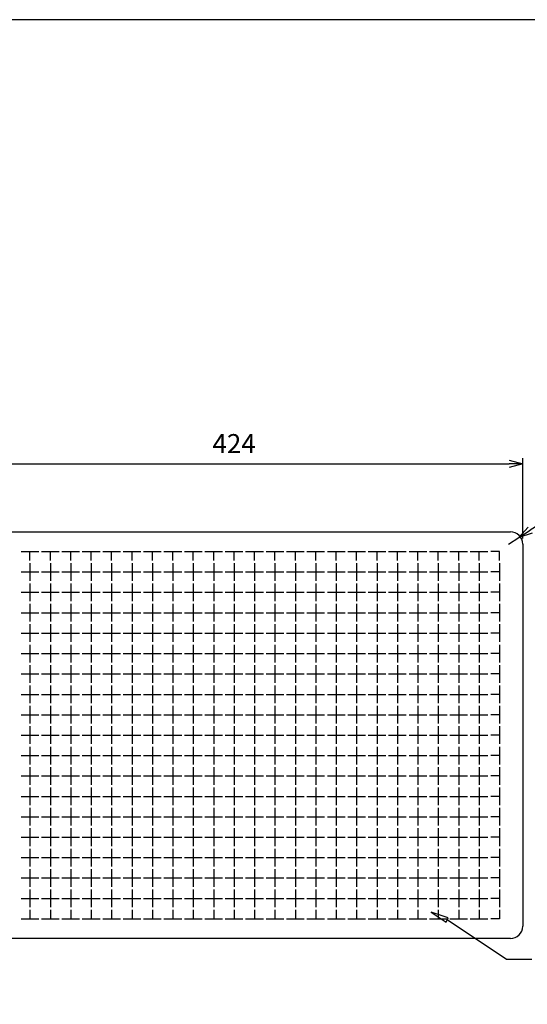
# Model space of a CAD drawing. Units: millimetres. Extents: x 30 to 1642, y 36 to 1156.
# Drawn here: x 692 to 1065, y 432 to 1156 of the extents above; entities that cross this region are included whole.
import ezdxf

# ---------------------------------------------------------------- set-up
doc = ezdxf.new("R2010")
doc.units = ezdxf.units.MM
doc.header["$LTSCALE"] = 3.5
doc.layers.add('AM_5', color=3, linetype='Continuous', lineweight=25)
doc.styles.get("Standard").update_dxf_attribs({"font": 'ISOCP.SHX', "bigfont": 'EXTFONT.SHX'})
doc.dimstyles.new('AM_JIS$0', dxfattribs={"dimtxt": 3.5, "dimasz": 2.5, "dimexe": 1, "dimexo": 1, "dimgap": 1.5, "dimtad": 3, "dimdsep": 46, "dimtxsty": 'Standard', "dimblk": 'OPEN30', "dimcen": 0, "dimclrd": 256, "dimclre": 256, "dimclrt": 2, "dimadec": 0, "dimazin": 2, "dimtp": 0.1, "dimtm": 0.1, "dimtfac": 0.71, "dimtmove": 0, "dimatfit": 3, "dimldrblk": 'OPEN30', "dimfxl": 0, "dimlwd": -1, "dimlwe": -1, "dimarcsym": 0})
doc.dimstyles.new('AM_JIS$4', dxfattribs={"dimtxt": 3.5, "dimasz": 2.5, "dimexe": 1, "dimexo": 1, "dimgap": 1.5, "dimtad": 3, "dimdsep": 46, "dimtxsty": 'Standard', "dimblk": 'OPEN30', "dimcen": 0, "dimclrd": 256, "dimclre": 256, "dimclrt": 2, "dimadec": 0, "dimazin": 2, "dimtp": 0.1, "dimtm": 0.1, "dimtfac": 0.71, "dimtmove": 0, "dimatfit": 3, "dimldrblk": 'OPEN30', "dimfxl": 0, "dimlwd": -1, "dimlwe": -1, "dimarcsym": 0})

# ---------------------------------------------------------------- blocks, each defined once
blk = doc.blocks.new('TK-A3')
blk.add_lwpolyline([(0, 0), (403, 0), (403, 280), (0, 280)], close=True)
blk = doc.blocks.new('_Open30')
at = {"color": 0, "linetype": 'ByBlock', "lineweight": -2}
for p, q in [((-1, 0.268), (0, 0)), ((0, 0), (-1, -0.268)), ((0, 0), (-1, 0))]:
    blk.add_line(p, q, dxfattribs=at)
blk = doc.blocks.new('*D11')
at = {"layer": 'AM_5', "linetype": 'ByBlock', "transparency": 16777216}
for p, q in [((1118.1, 813.36), (1066.77, 780.77)), ((1050.73, 770.59), (1058.32, 775.41))]:
    blk.add_line(p, q, dxfattribs=at)
at = {"layer": 'Defpoints', "color": 0, "transparency": 16777216}
for p in [(1058.32, 775.41), (1050.73, 770.59)]:
    blk.add_point(p, dxfattribs=at)
at = {"layer": 'AM_5', "transparency": 16777216, "xscale": 10, "yscale": 10, "zscale": 10, "rotation": 212.4128245063328}
blk.add_blockref('_Open30', (1058.32, 775.41), dxfattribs=at)
at = {"layer": 'AM_5', "color": 2, "transparency": 16777216, "insert": (1089.68, 810.72), "char_height": 14, "attachment_point": 5, "rotation": 32.41282}
blk.add_mtext('4-R9', dxfattribs=at)
blk = doc.blocks.new('*D17')
at = {"layer": 'AM_5', "linetype": 'ByBlock', "transparency": 16777216}
for p, q in [((637.23, 772.59), (637.23, 833.59)), ((1061.23, 774.59), (1061.23, 833.59)), ((647.23, 829.59), (1051.23, 829.59))]:
    blk.add_line(p, q, dxfattribs=at)
at = {"layer": 'Defpoints', "color": 0, "transparency": 16777216}
for p in [(1061.23, 829.59), (637.23, 768.59), (1061.23, 770.59)]:
    blk.add_point(p, dxfattribs=at)
at = {"layer": 'AM_5', "transparency": 16777216, "xscale": 10, "yscale": 10, "zscale": 10, "rotation": 180}
blk.add_blockref('_Open30', (637.23, 829.59), dxfattribs=at)
at = {"layer": 'AM_5', "transparency": 16777216, "xscale": 10, "yscale": 10, "zscale": 10}
blk.add_blockref('_Open30', (1061.23, 829.59), dxfattribs=at)
at = {"layer": 'AM_5', "color": 2, "transparency": 16777216, "insert": (849.23, 842.59), "char_height": 14, "attachment_point": 5}
blk.add_mtext('424', dxfattribs=at)

msp = doc.modelspace()

# ---------------------------------------------------------------- linework, layer by layer
for p, q in [((646.226, 779.588), (1052.226, 779.588)), ((1061.226, 770.588), (1061.226, 489.588)), ((692.726, 765.088), (705.726, 765.088)), ((699.226, 758.588), (699.226, 765.088)), ((707.726, 765.088), (720.726, 765.088)), ((714.226, 758.588), (714.226, 765.088)), ((722.726, 765.088), (735.726, 765.088)), ((729.226, 758.588), (729.226, 765.088)), ((737.726, 765.088), (750.726, 765.088)), ((744.226, 758.588), (744.226, 765.088)), ((752.726, 765.088), (765.726, 765.088)), ((759.226, 758.588), (759.226, 765.088)), ((767.726, 765.088), (780.726, 765.088)), ((774.226, 758.588), (774.226, 765.088)), ((782.726, 765.088), (795.726, 765.088)), ((789.226, 758.588), (789.226, 765.088)), ((797.726, 765.088), (810.726, 765.088)), ((804.226, 758.588), (804.226, 765.088)), ((812.726, 765.088), (825.726, 765.088)), ((819.226, 758.588), (819.226, 765.088)), ((827.726, 765.088), (840.726, 765.088)), ((834.226, 758.588), (834.226, 765.088)), ((842.726, 765.088), (855.726, 765.088)), ((849.226, 758.588), (849.226, 765.088)), ((857.726, 765.088), (870.726, 765.088)), ((864.226, 758.588), (864.226, 765.088)), ((872.726, 765.088), (885.726, 765.088)), ((879.226, 758.588), (879.226, 765.088)), ((887.726, 765.088), (900.726, 765.088)), ((894.226, 758.588), (894.226, 765.088)), ((902.726, 765.088), (915.726, 765.088)), ((909.226, 758.588), (909.226, 765.088)), ((917.726, 765.088), (930.726, 765.088)), ((924.226, 758.588), (924.226, 765.088)), ((932.726, 765.088), (945.726, 765.088)), ((939.226, 758.588), (939.226, 765.088)), ((947.726, 765.088), (960.726, 765.088)), ((954.226, 758.588), (954.226, 765.088)), ((962.726, 765.088), (975.726, 765.088)), ((969.226, 758.588), (969.226, 765.088)), ((977.726, 765.088), (990.726, 765.088)), ((984.226, 758.588), (984.226, 765.088)), ((992.726, 765.088), (1005.726, 765.088)), ((999.226, 758.588), (999.226, 765.088)), ((1007.726, 765.088), (1020.726, 765.088)), ((1014.226, 758.588), (1014.226, 765.088)), ((1022.726, 765.088), (1035.726, 765.088)), ((1029.226, 758.588), (1029.226, 765.088)), ((1044.226, 765.088), (1037.726, 765.088)), ((1044.226, 758.588), (1044.226, 765.088)), ((699.226, 756.588), (699.226, 743.588)), ((714.226, 756.588), (714.226, 743.588)), ((729.226, 756.588), (729.226, 743.588)), ((744.226, 756.588), (744.226, 743.588)), ((759.226, 756.588), (759.226, 743.588)), ((774.226, 756.588), (774.226, 743.588)), ((789.226, 756.588), (789.226, 743.588)), ((804.226, 756.588), (804.226, 743.588)), ((819.226, 756.588), (819.226, 743.588)), ((834.226, 756.588), (834.226, 743.588)), ((849.226, 756.588), (849.226, 743.588)), ((864.226, 756.588), (864.226, 743.588)), ((879.226, 756.588), (879.226, 743.588)), ((894.226, 756.588), (894.226, 743.588)), ((909.226, 756.588), (909.226, 743.588)), ((924.226, 756.588), (924.226, 743.588)), ((939.226, 756.588), (939.226, 743.588)), ((954.226, 756.588), (954.226, 743.588)), ((969.226, 756.588), (969.226, 743.588)), ((984.226, 756.588), (984.226, 743.588)), ((999.226, 756.588), (999.226, 743.588)), ((1014.226, 756.588), (1014.226, 743.588)), ((1029.226, 756.588), (1029.226, 743.588)), ((1044.226, 756.588), (1044.226, 743.588)), ((692.726, 750.088), (705.726, 750.088)), ((707.726, 750.088), (720.726, 750.088)), ((722.726, 750.088), (735.726, 750.088)), ((737.726, 750.088), (750.726, 750.088)), ((752.726, 750.088), (765.726, 750.088)), ((767.726, 750.088), (780.726, 750.088)), ((782.726, 750.088), (795.726, 750.088)), ((797.726, 750.088), (810.726, 750.088)), ((812.726, 750.088), (825.726, 750.088)), ((827.726, 750.088), (840.726, 750.088)), ((842.726, 750.088), (855.726, 750.088)), ((857.726, 750.088), (870.726, 750.088)), ((872.726, 750.088), (885.726, 750.088)), ((887.726, 750.088), (900.726, 750.088)), ((902.726, 750.088), (915.726, 750.088)), ((917.726, 750.088), (930.726, 750.088)), ((932.726, 750.088), (945.726, 750.088)), ((947.726, 750.088), (960.726, 750.088)), ((962.726, 750.088), (975.726, 750.088)), ((977.726, 750.088), (990.726, 750.088)), ((992.726, 750.088), (1005.726, 750.088)), ((1007.726, 750.088), (1020.726, 750.088)), ((1022.726, 750.088), (1035.726, 750.088)), ((1044.226, 750.088), (1037.726, 750.088)), ((699.226, 741.588), (699.226, 728.588)), ((714.226, 741.588), (714.226, 728.588)), ((729.226, 741.588), (729.226, 728.588)), ((744.226, 741.588), (744.226, 728.588)), ((759.226, 741.588), (759.226, 728.588)), ((774.226, 741.588), (774.226, 728.588)), ((789.226, 741.588), (789.226, 728.588)), ((804.226, 741.588), (804.226, 728.588)), ((819.226, 741.588), (819.226, 728.588)), ((834.226, 741.588), (834.226, 728.588)), ((849.226, 741.588), (849.226, 728.588)), ((864.226, 741.588), (864.226, 728.588)), ((879.226, 741.588), (879.226, 728.588)), ((894.226, 741.588), (894.226, 728.588)), ((909.226, 741.588), (909.226, 728.588)), ((924.226, 741.588), (924.226, 728.588)), ((939.226, 741.588), (939.226, 728.588)), ((954.226, 741.588), (954.226, 728.588)), ((969.226, 741.588), (969.226, 728.588)), ((984.226, 741.588), (984.226, 728.588)), ((999.226, 741.588), (999.226, 728.588)), ((1014.226, 741.588), (1014.226, 728.588)), ((1029.226, 741.588), (1029.226, 728.588)), ((1044.226, 741.588), (1044.226, 728.588)), ((692.726, 735.088), (705.726, 735.088)), ((707.726, 735.088), (720.726, 735.088)), ((722.726, 735.088), (735.726, 735.088)), ((737.726, 735.088), (750.726, 735.088)), ((752.726, 735.088), (765.726, 735.088)), ((767.726, 735.088), (780.726, 735.088)), ((782.726, 735.088), (795.726, 735.088)), ((797.726, 735.088), (810.726, 735.088)), ((812.726, 735.088), (825.726, 735.088)), ((827.726, 735.088), (840.726, 735.088)), ((842.726, 735.088), (855.726, 735.088)), ((857.726, 735.088), (870.726, 735.088)), ((872.726, 735.088), (885.726, 735.088)), ((887.726, 735.088), (900.726, 735.088)), ((902.726, 735.088), (915.726, 735.088)), ((917.726, 735.088), (930.726, 735.088)), ((932.726, 735.088), (945.726, 735.088)), ((947.726, 735.088), (960.726, 735.088)), ((962.726, 735.088), (975.726, 735.088)), ((977.726, 735.088), (990.726, 735.088)), ((992.726, 735.088), (1005.726, 735.088)), ((1007.726, 735.088), (1020.726, 735.088)), ((1022.726, 735.088), (1035.726, 735.088)), ((1044.226, 735.088), (1037.726, 735.088)), ((699.226, 726.588), (699.226, 713.588)), ((714.226, 726.588), (714.226, 713.588)), ((729.226, 726.588), (729.226, 713.588)), ((744.226, 726.588), (744.226, 713.588)), ((759.226, 726.588), (759.226, 713.588)), ((774.226, 726.588), (774.226, 713.588)), ((789.226, 726.588), (789.226, 713.588)), ((804.226, 726.588), (804.226, 713.588)), ((819.226, 726.588), (819.226, 713.588)), ((834.226, 726.588), (834.226, 713.588)), ((849.226, 726.588), (849.226, 713.588)), ((864.226, 726.588), (864.226, 713.588)), ((879.226, 726.588), (879.226, 713.588)), ((894.226, 726.588), (894.226, 713.588)), ((909.226, 726.588), (909.226, 713.588)), ((924.226, 726.588), (924.226, 713.588)), ((939.226, 726.588), (939.226, 713.588)), ((954.226, 726.588), (954.226, 713.588)), ((969.226, 726.588), (969.226, 713.588)), ((984.226, 726.588), (984.226, 713.588)), ((999.226, 726.588), (999.226, 713.588)), ((1014.226, 726.588), (1014.226, 713.588)), ((1029.226, 726.588), (1029.226, 713.588)), ((1044.226, 726.588), (1044.226, 713.588)), ((692.726, 720.088), (705.726, 720.088)), ((707.726, 720.088), (720.726, 720.088)), ((722.726, 720.088), (735.726, 720.088)), ((737.726, 720.088), (750.726, 720.088)), ((752.726, 720.088), (765.726, 720.088)), ((767.726, 720.088), (780.726, 720.088)), ((782.726, 720.088), (795.726, 720.088)), ((797.726, 720.088), (810.726, 720.088)), ((812.726, 720.088), (825.726, 720.088)), ((827.726, 720.088), (840.726, 720.088)), ((842.726, 720.088), (855.726, 720.088)), ((857.726, 720.088), (870.726, 720.088)), ((872.726, 720.088), (885.726, 720.088)), ((887.726, 720.088), (900.726, 720.088)), ((902.726, 720.088), (915.726, 720.088)), ((917.726, 720.088), (930.726, 720.088)), ((932.726, 720.088), (945.726, 720.088)), ((947.726, 720.088), (960.726, 720.088)), ((962.726, 720.088), (975.726, 720.088)), ((977.726, 720.088), (990.726, 720.088)), ((992.726, 720.088), (1005.726, 720.088)), ((1007.726, 720.088), (1020.726, 720.088)), ((1022.726, 720.088), (1035.726, 720.088)), ((1044.226, 720.088), (1037.726, 720.088)), ((699.226, 711.588), (699.226, 698.588)), ((714.226, 711.588), (714.226, 698.588)), ((729.226, 711.588), (729.226, 698.588)), ((744.226, 711.588), (744.226, 698.588)), ((759.226, 711.588), (759.226, 698.588)), ((774.226, 711.588), (774.226, 698.588)), ((789.226, 711.588), (789.226, 698.588)), ((804.226, 711.588), (804.226, 698.588)), ((819.226, 711.588), (819.226, 698.588)), ((834.226, 711.588), (834.226, 698.588)), ((849.226, 711.588), (849.226, 698.588)), ((864.226, 711.588), (864.226, 698.588)), ((879.226, 711.588), (879.226, 698.588)), ((894.226, 711.588), (894.226, 698.588)), ((909.226, 711.588), (909.226, 698.588)), ((924.226, 711.588), (924.226, 698.588)), ((939.226, 711.588), (939.226, 698.588)), ((954.226, 711.588), (954.226, 698.588)), ((969.226, 711.588), (969.226, 698.588)), ((984.226, 711.588), (984.226, 698.588)), ((999.226, 711.588), (999.226, 698.588)), ((1014.226, 711.588), (1014.226, 698.588)), ((1029.226, 711.588), (1029.226, 698.588)), ((1044.226, 711.588), (1044.226, 698.588)), ((692.726, 705.088), (705.726, 705.088)), ((707.726, 705.088), (720.726, 705.088)), ((722.726, 705.088), (735.726, 705.088)), ((737.726, 705.088), (750.726, 705.088)), ((752.726, 705.088), (765.726, 705.088)), ((767.726, 705.088), (780.726, 705.088)), ((782.726, 705.088), (795.726, 705.088)), ((797.726, 705.088), (810.726, 705.088)), ((812.726, 705.088), (825.726, 705.088)), ((827.726, 705.088), (840.726, 705.088)), ((842.726, 705.088), (855.726, 705.088)), ((857.726, 705.088), (870.726, 705.088)), ((872.726, 705.088), (885.726, 705.088)), ((887.726, 705.088), (900.726, 705.088)), ((902.726, 705.088), (915.726, 705.088)), ((917.726, 705.088), (930.726, 705.088)), ((932.726, 705.088), (945.726, 705.088)), ((947.726, 705.088), (960.726, 705.088)), ((962.726, 705.088), (975.726, 705.088)), ((977.726, 705.088), (990.726, 705.088)), ((992.726, 705.088), (1005.726, 705.088)), ((1007.726, 705.088), (1020.726, 705.088)), ((1022.726, 705.088), (1035.726, 705.088)), ((1044.226, 705.088), (1037.726, 705.088)), ((699.226, 696.588), (699.226, 683.588)), ((714.226, 696.588), (714.226, 683.588)), ((729.226, 696.588), (729.226, 683.588)), ((744.226, 696.588), (744.226, 683.588)), ((759.226, 696.588), (759.226, 683.588)), ((774.226, 696.588), (774.226, 683.588)), ((789.226, 696.588), (789.226, 683.588)), ((804.226, 696.588), (804.226, 683.588)), ((819.226, 696.588), (819.226, 683.588)), ((834.226, 696.588), (834.226, 683.588)), ((849.226, 696.588), (849.226, 683.588)), ((864.226, 696.588), (864.226, 683.588)), ((879.226, 696.588), (879.226, 683.588)), ((894.226, 696.588), (894.226, 683.588)), ((909.226, 696.588), (909.226, 683.588)), ((924.226, 696.588), (924.226, 683.588)), ((939.226, 696.588), (939.226, 683.588)), ((954.226, 696.588), (954.226, 683.588)), ((969.226, 696.588), (969.226, 683.588)), ((984.226, 696.588), (984.226, 683.588)), ((999.226, 696.588), (999.226, 683.588)), ((1014.226, 696.588), (1014.226, 683.588)), ((1029.226, 696.588), (1029.226, 683.588)), ((1044.226, 696.588), (1044.226, 683.588)), ((692.726, 690.088), (705.726, 690.088)), ((707.726, 690.088), (720.726, 690.088)), ((722.726, 690.088), (735.726, 690.088)), ((737.726, 690.088), (750.726, 690.088)), ((752.726, 690.088), (765.726, 690.088)), ((767.726, 690.088), (780.726, 690.088)), ((782.726, 690.088), (795.726, 690.088)), ((797.726, 690.088), (810.726, 690.088)), ((812.726, 690.088), (825.726, 690.088)), ((827.726, 690.088), (840.726, 690.088)), ((842.726, 690.088), (855.726, 690.088)), ((857.726, 690.088), (870.726, 690.088)), ((872.726, 690.088), (885.726, 690.088)), ((887.726, 690.088), (900.726, 690.088)), ((902.726, 690.088), (915.726, 690.088)), ((917.726, 690.088), (930.726, 690.088)), ((932.726, 690.088), (945.726, 690.088)), ((947.726, 690.088), (960.726, 690.088)), ((962.726, 690.088), (975.726, 690.088)), ((977.726, 690.088), (990.726, 690.088)), ((992.726, 690.088), (1005.726, 690.088)), ((1007.726, 690.088), (1020.726, 690.088)), ((1022.726, 690.088), (1035.726, 690.088)), ((1044.226, 690.088), (1037.726, 690.088)), ((699.226, 681.588), (699.226, 668.588)), ((714.226, 681.588), (714.226, 668.588)), ((729.226, 681.588), (729.226, 668.588)), ((744.226, 681.588), (744.226, 668.588)), ((759.226, 681.588), (759.226, 668.588)), ((774.226, 681.588), (774.226, 668.588)), ((789.226, 681.588), (789.226, 668.588)), ((804.226, 681.588), (804.226, 668.588)), ((819.226, 681.588), (819.226, 668.588)), ((834.226, 681.588), (834.226, 668.588)), ((849.226, 681.588), (849.226, 668.588)), ((864.226, 681.588), (864.226, 668.588)), ((879.226, 681.588), (879.226, 668.588)), ((894.226, 681.588), (894.226, 668.588)), ((909.226, 681.588), (909.226, 668.588)), ((924.226, 681.588), (924.226, 668.588)), ((939.226, 681.588), (939.226, 668.588)), ((954.226, 681.588), (954.226, 668.588)), ((969.226, 681.588), (969.226, 668.588)), ((984.226, 681.588), (984.226, 668.588)), ((999.226, 681.588), (999.226, 668.588)), ((1014.226, 681.588), (1014.226, 668.588)), ((1029.226, 681.588), (1029.226, 668.588)), ((1044.226, 681.588), (1044.226, 668.588)), ((692.726, 675.088), (705.726, 675.088)), ((707.726, 675.088), (720.726, 675.088)), ((722.726, 675.088), (735.726, 675.088)), ((737.726, 675.088), (750.726, 675.088)), ((752.726, 675.088), (765.726, 675.088)), ((767.726, 675.088), (780.726, 675.088)), ((782.726, 675.088), (795.726, 675.088)), ((797.726, 675.088), (810.726, 675.088)), ((812.726, 675.088), (825.726, 675.088)), ((827.726, 675.088), (840.726, 675.088)), ((842.726, 675.088), (855.726, 675.088)), ((857.726, 675.088), (870.726, 675.088)), ((872.726, 675.088), (885.726, 675.088)), ((887.726, 675.088), (900.726, 675.088)), ((902.726, 675.088), (915.726, 675.088)), ((917.726, 675.088), (930.726, 675.088)), ((932.726, 675.088), (945.726, 675.088)), ((947.726, 675.088), (960.726, 675.088)), ((962.726, 675.088), (975.726, 675.088)), ((977.726, 675.088), (990.726, 675.088)), ((992.726, 675.088), (1005.726, 675.088)), ((1007.726, 675.088), (1020.726, 675.088)), ((1022.726, 675.088), (1035.726, 675.088)), ((1044.226, 675.088), (1037.726, 675.088)), ((699.226, 666.588), (699.226, 653.588)), ((714.226, 666.588), (714.226, 653.588)), ((729.226, 666.588), (729.226, 653.588)), ((744.226, 666.588), (744.226, 653.588)), ((759.226, 666.588), (759.226, 653.588)), ((774.226, 666.588), (774.226, 653.588)), ((789.226, 666.588), (789.226, 653.588)), ((804.226, 666.588), (804.226, 653.588)), ((819.226, 666.588), (819.226, 653.588)), ((834.226, 666.588), (834.226, 653.588)), ((849.226, 666.588), (849.226, 653.588)), ((864.226, 666.588), (864.226, 653.588)), ((879.226, 666.588), (879.226, 653.588)), ((894.226, 666.588), (894.226, 653.588)), ((909.226, 666.588), (909.226, 653.588)), ((924.226, 666.588), (924.226, 653.588)), ((939.226, 666.588), (939.226, 653.588)), ((954.226, 666.588), (954.226, 653.588)), ((969.226, 666.588), (969.226, 653.588)), ((984.226, 666.588), (984.226, 653.588)), ((999.226, 666.588), (999.226, 653.588)), ((1014.226, 666.588), (1014.226, 653.588)), ((1029.226, 666.588), (1029.226, 653.588)), ((1044.226, 666.588), (1044.226, 653.588)), ((692.726, 660.088), (705.726, 660.088)), ((707.726, 660.088), (720.726, 660.088)), ((722.726, 660.088), (735.726, 660.088)), ((737.726, 660.088), (750.726, 660.088)), ((752.726, 660.088), (765.726, 660.088)), ((767.726, 660.088), (780.726, 660.088)), ((782.726, 660.088), (795.726, 660.088)), ((797.726, 660.088), (810.726, 660.088)), ((812.726, 660.088), (825.726, 660.088)), ((827.726, 660.088), (840.726, 660.088)), ((842.726, 660.088), (855.726, 660.088)), ((857.726, 660.088), (870.726, 660.088)), ((872.726, 660.088), (885.726, 660.088)), ((887.726, 660.088), (900.726, 660.088)), ((902.726, 660.088), (915.726, 660.088)), ((917.726, 660.088), (930.726, 660.088)), ((932.726, 660.088), (945.726, 660.088)), ((947.726, 660.088), (960.726, 660.088)), ((962.726, 660.088), (975.726, 660.088)), ((977.726, 660.088), (990.726, 660.088)), ((992.726, 660.088), (1005.726, 660.088)), ((1007.726, 660.088), (1020.726, 660.088)), ((1022.726, 660.088), (1035.726, 660.088)), ((1044.226, 660.088), (1037.726, 660.088)), ((699.226, 651.588), (699.226, 638.588)), ((714.226, 651.588), (714.226, 638.588)), ((729.226, 651.588), (729.226, 638.588)), ((744.226, 651.588), (744.226, 638.588)), ((759.226, 651.588), (759.226, 638.588)), ((774.226, 651.588), (774.226, 638.588)), ((789.226, 651.588), (789.226, 638.588)), ((804.226, 651.588), (804.226, 638.588)), ((819.226, 651.588), (819.226, 638.588)), ((834.226, 651.588), (834.226, 638.588)), ((849.226, 651.588), (849.226, 638.588)), ((864.226, 651.588), (864.226, 638.588)), ((879.226, 651.588), (879.226, 638.588)), ((894.226, 651.588), (894.226, 638.588)), ((909.226, 651.588), (909.226, 638.588)), ((924.226, 651.588), (924.226, 638.588)), ((939.226, 651.588), (939.226, 638.588)), ((954.226, 651.588), (954.226, 638.588)), ((969.226, 651.588), (969.226, 638.588)), ((984.226, 651.588), (984.226, 638.588)), ((999.226, 651.588), (999.226, 638.588)), ((1014.226, 651.588), (1014.226, 638.588)), ((1029.226, 651.588), (1029.226, 638.588)), ((1044.226, 651.588), (1044.226, 638.588)), ((692.726, 645.088), (705.726, 645.088)), ((707.726, 645.088), (720.726, 645.088)), ((722.726, 645.088), (735.726, 645.088)), ((737.726, 645.088), (750.726, 645.088)), ((752.726, 645.088), (765.726, 645.088)), ((767.726, 645.088), (780.726, 645.088)), ((782.726, 645.088), (795.726, 645.088)), ((797.726, 645.088), (810.726, 645.088)), ((812.726, 645.088), (825.726, 645.088)), ((827.726, 645.088), (840.726, 645.088)), ((842.726, 645.088), (855.726, 645.088)), ((857.726, 645.088), (870.726, 645.088)), ((872.726, 645.088), (885.726, 645.088)), ((887.726, 645.088), (900.726, 645.088)), ((902.726, 645.088), (915.726, 645.088)), ((917.726, 645.088), (930.726, 645.088)), ((932.726, 645.088), (945.726, 645.088)), ((947.726, 645.088), (960.726, 645.088)), ((962.726, 645.088), (975.726, 645.088)), ((977.726, 645.088), (990.726, 645.088)), ((992.726, 645.088), (1005.726, 645.088)), ((1007.726, 645.088), (1020.726, 645.088)), ((1022.726, 645.088), (1035.726, 645.088)), ((1044.226, 645.088), (1037.726, 645.088)), ((692.726, 630.088), (705.726, 630.088)), ((699.226, 636.588), (699.226, 623.588)), ((707.726, 630.088), (720.726, 630.088)), ((714.226, 636.588), (714.226, 623.588)), ((722.726, 630.088), (735.726, 630.088)), ((729.226, 636.588), (729.226, 623.588)), ((737.726, 630.088), (750.726, 630.088)), ((744.226, 636.588), (744.226, 623.588)), ((752.726, 630.088), (765.726, 630.088)), ((759.226, 636.588), (759.226, 623.588)), ((767.726, 630.088), (780.726, 630.088)), ((774.226, 636.588), (774.226, 623.588)), ((782.726, 630.088), (795.726, 630.088)), ((789.226, 636.588), (789.226, 623.588)), ((797.726, 630.088), (810.726, 630.088)), ((804.226, 636.588), (804.226, 623.588)), ((812.726, 630.088), (825.726, 630.088)), ((819.226, 636.588), (819.226, 623.588)), ((827.726, 630.088), (840.726, 630.088)), ((834.226, 636.588), (834.226, 623.588)), ((842.726, 630.088), (855.726, 630.088)), ((849.226, 636.588), (849.226, 623.588)), ((857.726, 630.088), (870.726, 630.088)), ((864.226, 636.588), (864.226, 623.588)), ((872.726, 630.088), (885.726, 630.088)), ((879.226, 636.588), (879.226, 623.588)), ((887.726, 630.088), (900.726, 630.088)), ((894.226, 636.588), (894.226, 623.588)), ((902.726, 630.088), (915.726, 630.088)), ((909.226, 636.588), (909.226, 623.588)), ((917.726, 630.088), (930.726, 630.088)), ((924.226, 636.588), (924.226, 623.588)), ((932.726, 630.088), (945.726, 630.088)), ((939.226, 636.588), (939.226, 623.588)), ((947.726, 630.088), (960.726, 630.088)), ((954.226, 636.588), (954.226, 623.588)), ((962.726, 630.088), (975.726, 630.088)), ((969.226, 636.588), (969.226, 623.588)), ((977.726, 630.088), (990.726, 630.088)), ((984.226, 636.588), (984.226, 623.588)), ((992.726, 630.088), (1005.726, 630.088)), ((999.226, 636.588), (999.226, 623.588)), ((1007.726, 630.088), (1020.726, 630.088)), ((1014.226, 636.588), (1014.226, 623.588)), ((1022.726, 630.088), (1035.726, 630.088)), ((1029.226, 636.588), (1029.226, 623.588)), ((1044.226, 630.088), (1037.726, 630.088)), ((1044.226, 636.588), (1044.226, 623.588)), ((699.226, 621.588), (699.226, 608.588)), ((714.226, 621.588), (714.226, 608.588)), ((729.226, 621.588), (729.226, 608.588)), ((744.226, 621.588), (744.226, 608.588)), ((759.226, 621.588), (759.226, 608.588)), ((774.226, 621.588), (774.226, 608.588)), ((789.226, 621.588), (789.226, 608.588)), ((804.226, 621.588), (804.226, 608.588)), ((819.226, 621.588), (819.226, 608.588)), ((834.226, 621.588), (834.226, 608.588)), ((849.226, 621.588), (849.226, 608.588)), ((864.226, 621.588), (864.226, 608.588)), ((879.226, 621.588), (879.226, 608.588)), ((894.226, 621.588), (894.226, 608.588)), ((909.226, 621.588), (909.226, 608.588)), ((924.226, 621.588), (924.226, 608.588)), ((939.226, 621.588), (939.226, 608.588)), ((954.226, 621.588), (954.226, 608.588)), ((969.226, 621.588), (969.226, 608.588)), ((984.226, 621.588), (984.226, 608.588)), ((999.226, 621.588), (999.226, 608.588)), ((1014.226, 621.588), (1014.226, 608.588)), ((1029.226, 621.588), (1029.226, 608.588)), ((1044.226, 621.588), (1044.226, 608.588)), ((692.726, 615.088), (705.726, 615.088)), ((707.726, 615.088), (720.726, 615.088)), ((722.726, 615.088), (735.726, 615.088)), ((737.726, 615.088), (750.726, 615.088)), ((752.726, 615.088), (765.726, 615.088)), ((767.726, 615.088), (780.726, 615.088)), ((782.726, 615.088), (795.726, 615.088)), ((797.726, 615.088), (810.726, 615.088)), ((812.726, 615.088), (825.726, 615.088)), ((827.726, 615.088), (840.726, 615.088)), ((842.726, 615.088), (855.726, 615.088)), ((857.726, 615.088), (870.726, 615.088)), ((872.726, 615.088), (885.726, 615.088)), ((887.726, 615.088), (900.726, 615.088)), ((902.726, 615.088), (915.726, 615.088)), ((917.726, 615.088), (930.726, 615.088)), ((932.726, 615.088), (945.726, 615.088)), ((947.726, 615.088), (960.726, 615.088)), ((962.726, 615.088), (975.726, 615.088)), ((977.726, 615.088), (990.726, 615.088)), ((992.726, 615.088), (1005.726, 615.088)), ((1007.726, 615.088), (1020.726, 615.088)), ((1022.726, 615.088), (1035.726, 615.088)), ((1044.226, 615.088), (1037.726, 615.088)), ((699.226, 606.588), (699.226, 593.588)), ((714.226, 606.588), (714.226, 593.588)), ((729.226, 606.588), (729.226, 593.588)), ((744.226, 606.588), (744.226, 593.588)), ((759.226, 606.588), (759.226, 593.588)), ((774.226, 606.588), (774.226, 593.588)), ((789.226, 606.588), (789.226, 593.588)), ((804.226, 606.588), (804.226, 593.588)), ((819.226, 606.588), (819.226, 593.588)), ((834.226, 606.588), (834.226, 593.588)), ((849.226, 606.588), (849.226, 593.588)), ((864.226, 606.588), (864.226, 593.588)), ((879.226, 606.588), (879.226, 593.588)), ((894.226, 606.588), (894.226, 593.588)), ((909.226, 606.588), (909.226, 593.588)), ((924.226, 606.588), (924.226, 593.588)), ((939.226, 606.588), (939.226, 593.588)), ((954.226, 606.588), (954.226, 593.588)), ((969.226, 606.588), (969.226, 593.588)), ((984.226, 606.588), (984.226, 593.588)), ((999.226, 606.588), (999.226, 593.588)), ((1014.226, 606.588), (1014.226, 593.588)), ((1029.226, 606.588), (1029.226, 593.588)), ((1044.226, 606.588), (1044.226, 593.588)), ((692.726, 600.088), (705.726, 600.088)), ((707.726, 600.088), (720.726, 600.088)), ((722.726, 600.088), (735.726, 600.088)), ((737.726, 600.088), (750.726, 600.088)), ((752.726, 600.088), (765.726, 600.088)), ((767.726, 600.088), (780.726, 600.088)), ((782.726, 600.088), (795.726, 600.088)), ((797.726, 600.088), (810.726, 600.088)), ((812.726, 600.088), (825.726, 600.088)), ((827.726, 600.088), (840.726, 600.088)), ((842.726, 600.088), (855.726, 600.088)), ((857.726, 600.088), (870.726, 600.088)), ((872.726, 600.088), (885.726, 600.088)), ((887.726, 600.088), (900.726, 600.088)), ((902.726, 600.088), (915.726, 600.088)), ((917.726, 600.088), (930.726, 600.088)), ((932.726, 600.088), (945.726, 600.088)), ((947.726, 600.088), (960.726, 600.088)), ((962.726, 600.088), (975.726, 600.088)), ((977.726, 600.088), (990.726, 600.088)), ((992.726, 600.088), (1005.726, 600.088)), ((1007.726, 600.088), (1020.726, 600.088)), ((1022.726, 600.088), (1035.726, 600.088)), ((1044.226, 600.088), (1037.726, 600.088)), ((699.226, 591.588), (699.226, 578.588)), ((714.226, 591.588), (714.226, 578.588)), ((729.226, 591.588), (729.226, 578.588)), ((744.226, 591.588), (744.226, 578.588)), ((759.226, 591.588), (759.226, 578.588)), ((774.226, 591.588), (774.226, 578.588)), ((789.226, 591.588), (789.226, 578.588)), ((804.226, 591.588), (804.226, 578.588)), ((819.226, 591.588), (819.226, 578.588)), ((834.226, 591.588), (834.226, 578.588)), ((849.226, 591.588), (849.226, 578.588)), ((864.226, 591.588), (864.226, 578.588)), ((879.226, 591.588), (879.226, 578.588)), ((894.226, 591.588), (894.226, 578.588)), ((909.226, 591.588), (909.226, 578.588)), ((924.226, 591.588), (924.226, 578.588)), ((939.226, 591.588), (939.226, 578.588)), ((954.226, 591.588), (954.226, 578.588)), ((969.226, 591.588), (969.226, 578.588)), ((984.226, 591.588), (984.226, 578.588)), ((999.226, 591.588), (999.226, 578.588)), ((1014.226, 591.588), (1014.226, 578.588)), ((1029.226, 591.588), (1029.226, 578.588)), ((1044.226, 591.588), (1044.226, 578.588)), ((692.726, 585.088), (705.726, 585.088)), ((707.726, 585.088), (720.726, 585.088)), ((722.726, 585.088), (735.726, 585.088)), ((737.726, 585.088), (750.726, 585.088)), ((752.726, 585.088), (765.726, 585.088)), ((767.726, 585.088), (780.726, 585.088)), ((782.726, 585.088), (795.726, 585.088)), ((797.726, 585.088), (810.726, 585.088)), ((812.726, 585.088), (825.726, 585.088)), ((827.726, 585.088), (840.726, 585.088)), ((842.726, 585.088), (855.726, 585.088)), ((857.726, 585.088), (870.726, 585.088)), ((872.726, 585.088), (885.726, 585.088)), ((887.726, 585.088), (900.726, 585.088)), ((902.726, 585.088), (915.726, 585.088)), ((917.726, 585.088), (930.726, 585.088)), ((932.726, 585.088), (945.726, 585.088)), ((947.726, 585.088), (960.726, 585.088)), ((962.726, 585.088), (975.726, 585.088)), ((977.726, 585.088), (990.726, 585.088)), ((992.726, 585.088), (1005.726, 585.088)), ((1007.726, 585.088), (1020.726, 585.088)), ((1022.726, 585.088), (1035.726, 585.088)), ((1044.226, 585.088), (1037.726, 585.088)), ((699.226, 576.588), (699.226, 563.588)), ((714.226, 576.588), (714.226, 563.588)), ((729.226, 576.588), (729.226, 563.588)), ((744.226, 576.588), (744.226, 563.588)), ((759.226, 576.588), (759.226, 563.588)), ((774.226, 576.588), (774.226, 563.588)), ((789.226, 576.588), (789.226, 563.588)), ((804.226, 576.588), (804.226, 563.588)), ((819.226, 576.588), (819.226, 563.588)), ((834.226, 576.588), (834.226, 563.588)), ((849.226, 576.588), (849.226, 563.588)), ((864.226, 576.588), (864.226, 563.588)), ((879.226, 576.588), (879.226, 563.588)), ((894.226, 576.588), (894.226, 563.588)), ((909.226, 576.588), (909.226, 563.588)), ((924.226, 576.588), (924.226, 563.588)), ((939.226, 576.588), (939.226, 563.588)), ((954.226, 576.588), (954.226, 563.588)), ((969.226, 576.588), (969.226, 563.588)), ((984.226, 576.588), (984.226, 563.588)), ((999.226, 576.588), (999.226, 563.588)), ((1014.226, 576.588), (1014.226, 563.588)), ((1029.226, 576.588), (1029.226, 563.588)), ((1044.226, 576.588), (1044.226, 563.588)), ((692.726, 570.088), (705.726, 570.088)), ((707.726, 570.088), (720.726, 570.088)), ((722.726, 570.088), (735.726, 570.088)), ((737.726, 570.088), (750.726, 570.088)), ((752.726, 570.088), (765.726, 570.088)), ((767.726, 570.088), (780.726, 570.088)), ((782.726, 570.088), (795.726, 570.088)), ((797.726, 570.088), (810.726, 570.088)), ((812.726, 570.088), (825.726, 570.088)), ((827.726, 570.088), (840.726, 570.088)), ((842.726, 570.088), (855.726, 570.088)), ((857.726, 570.088), (870.726, 570.088)), ((872.726, 570.088), (885.726, 570.088)), ((887.726, 570.088), (900.726, 570.088)), ((902.726, 570.088), (915.726, 570.088)), ((917.726, 570.088), (930.726, 570.088)), ((932.726, 570.088), (945.726, 570.088)), ((947.726, 570.088), (960.726, 570.088)), ((962.726, 570.088), (975.726, 570.088)), ((977.726, 570.088), (990.726, 570.088)), ((992.726, 570.088), (1005.726, 570.088)), ((1007.726, 570.088), (1020.726, 570.088)), ((1022.726, 570.088), (1035.726, 570.088)), ((1044.226, 570.088), (1037.726, 570.088)), ((699.226, 561.588), (699.226, 548.588)), ((714.226, 561.588), (714.226, 548.588)), ((729.226, 561.588), (729.226, 548.588)), ((744.226, 561.588), (744.226, 548.588)), ((759.226, 561.588), (759.226, 548.588)), ((774.226, 561.588), (774.226, 548.588)), ((789.226, 561.588), (789.226, 548.588)), ((804.226, 561.588), (804.226, 548.588)), ((819.226, 561.588), (819.226, 548.588)), ((834.226, 561.588), (834.226, 548.588)), ((849.226, 561.588), (849.226, 548.588)), ((864.226, 561.588), (864.226, 548.588)), ((879.226, 561.588), (879.226, 548.588)), ((894.226, 561.588), (894.226, 548.588)), ((909.226, 561.588), (909.226, 548.588)), ((924.226, 561.588), (924.226, 548.588)), ((939.226, 561.588), (939.226, 548.588)), ((954.226, 561.588), (954.226, 548.588)), ((969.226, 561.588), (969.226, 548.588)), ((984.226, 561.588), (984.226, 548.588)), ((999.226, 561.588), (999.226, 548.588)), ((1014.226, 561.588), (1014.226, 548.588)), ((1029.226, 561.588), (1029.226, 548.588)), ((1044.226, 561.588), (1044.226, 548.588)), ((692.726, 555.088), (705.726, 555.088)), ((707.726, 555.088), (720.726, 555.088)), ((722.726, 555.088), (735.726, 555.088)), ((737.726, 555.088), (750.726, 555.088)), ((752.726, 555.088), (765.726, 555.088)), ((767.726, 555.088), (780.726, 555.088)), ((782.726, 555.088), (795.726, 555.088)), ((797.726, 555.088), (810.726, 555.088)), ((812.726, 555.088), (825.726, 555.088)), ((827.726, 555.088), (840.726, 555.088)), ((842.726, 555.088), (855.726, 555.088)), ((857.726, 555.088), (870.726, 555.088)), ((872.726, 555.088), (885.726, 555.088)), ((887.726, 555.088), (900.726, 555.088)), ((902.726, 555.088), (915.726, 555.088)), ((917.726, 555.088), (930.726, 555.088)), ((932.726, 555.088), (945.726, 555.088)), ((947.726, 555.088), (960.726, 555.088)), ((962.726, 555.088), (975.726, 555.088)), ((977.726, 555.088), (990.726, 555.088)), ((992.726, 555.088), (1005.726, 555.088)), ((1007.726, 555.088), (1020.726, 555.088)), ((1022.726, 555.088), (1035.726, 555.088)), ((1044.226, 555.088), (1037.726, 555.088)), ((699.226, 546.588), (699.226, 533.588)), ((714.226, 546.588), (714.226, 533.588)), ((729.226, 546.588), (729.226, 533.588)), ((744.226, 546.588), (744.226, 533.588)), ((759.226, 546.588), (759.226, 533.588)), ((774.226, 546.588), (774.226, 533.588)), ((789.226, 546.588), (789.226, 533.588)), ((804.226, 546.588), (804.226, 533.588)), ((819.226, 546.588), (819.226, 533.588)), ((834.226, 546.588), (834.226, 533.588)), ((849.226, 546.588), (849.226, 533.588)), ((864.226, 546.588), (864.226, 533.588)), ((879.226, 546.588), (879.226, 533.588)), ((894.226, 546.588), (894.226, 533.588)), ((909.226, 546.588), (909.226, 533.588)), ((924.226, 546.588), (924.226, 533.588)), ((939.226, 546.588), (939.226, 533.588)), ((954.226, 546.588), (954.226, 533.588)), ((969.226, 546.588), (969.226, 533.588)), ((984.226, 546.588), (984.226, 533.588)), ((999.226, 546.588), (999.226, 533.588)), ((1014.226, 546.588), (1014.226, 533.588)), ((1029.226, 546.588), (1029.226, 533.588)), ((1044.226, 546.588), (1044.226, 533.588)), ((692.726, 540.088), (705.726, 540.088)), ((707.726, 540.088), (720.726, 540.088)), ((722.726, 540.088), (735.726, 540.088)), ((737.726, 540.088), (750.726, 540.088)), ((752.726, 540.088), (765.726, 540.088)), ((767.726, 540.088), (780.726, 540.088)), ((782.726, 540.088), (795.726, 540.088)), ((797.726, 540.088), (810.726, 540.088)), ((812.726, 540.088), (825.726, 540.088)), ((827.726, 540.088), (840.726, 540.088)), ((842.726, 540.088), (855.726, 540.088)), ((857.726, 540.088), (870.726, 540.088)), ((872.726, 540.088), (885.726, 540.088)), ((887.726, 540.088), (900.726, 540.088)), ((902.726, 540.088), (915.726, 540.088)), ((917.726, 540.088), (930.726, 540.088)), ((932.726, 540.088), (945.726, 540.088)), ((947.726, 540.088), (960.726, 540.088)), ((962.726, 540.088), (975.726, 540.088)), ((977.726, 540.088), (990.726, 540.088)), ((992.726, 540.088), (1005.726, 540.088)), ((1007.726, 540.088), (1020.726, 540.088)), ((1022.726, 540.088), (1035.726, 540.088)), ((1044.226, 540.088), (1037.726, 540.088)), ((699.226, 531.588), (699.226, 518.588)), ((714.226, 531.588), (714.226, 518.588)), ((729.226, 531.588), (729.226, 518.588)), ((744.226, 531.588), (744.226, 518.588)), ((759.226, 531.588), (759.226, 518.588)), ((774.226, 531.588), (774.226, 518.588)), ((789.226, 531.588), (789.226, 518.588)), ((804.226, 531.588), (804.226, 518.588)), ((819.226, 531.588), (819.226, 518.588)), ((834.226, 531.588), (834.226, 518.588)), ((849.226, 531.588), (849.226, 518.588)), ((864.226, 531.588), (864.226, 518.588)), ((879.226, 531.588), (879.226, 518.588)), ((894.226, 531.588), (894.226, 518.588)), ((909.226, 531.588), (909.226, 518.588)), ((924.226, 531.588), (924.226, 518.588)), ((939.226, 531.588), (939.226, 518.588)), ((954.226, 531.588), (954.226, 518.588)), ((969.226, 531.588), (969.226, 518.588)), ((984.226, 531.588), (984.226, 518.588)), ((999.226, 531.588), (999.226, 518.588)), ((1014.226, 531.588), (1014.226, 518.588)), ((1029.226, 531.588), (1029.226, 518.588)), ((1044.226, 531.588), (1044.226, 518.588)), ((692.726, 525.088), (705.726, 525.088)), ((707.726, 525.088), (720.726, 525.088)), ((722.726, 525.088), (735.726, 525.088)), ((737.726, 525.088), (750.726, 525.088)), ((752.726, 525.088), (765.726, 525.088)), ((767.726, 525.088), (780.726, 525.088)), ((782.726, 525.088), (795.726, 525.088)), ((797.726, 525.088), (810.726, 525.088)), ((812.726, 525.088), (825.726, 525.088)), ((827.726, 525.088), (840.726, 525.088)), ((842.726, 525.088), (855.726, 525.088)), ((857.726, 525.088), (870.726, 525.088)), ((872.726, 525.088), (885.726, 525.088)), ((887.726, 525.088), (900.726, 525.088)), ((902.726, 525.088), (915.726, 525.088)), ((917.726, 525.088), (930.726, 525.088)), ((932.726, 525.088), (945.726, 525.088)), ((947.726, 525.088), (960.726, 525.088)), ((962.726, 525.088), (975.726, 525.088)), ((977.726, 525.088), (990.726, 525.088)), ((992.726, 525.088), (1005.726, 525.088)), ((1007.726, 525.088), (1020.726, 525.088)), ((1022.726, 525.088), (1035.726, 525.088)), ((1044.226, 525.088), (1037.726, 525.088)), ((699.226, 516.588), (699.226, 503.588)), ((714.226, 516.588), (714.226, 503.588)), ((729.226, 516.588), (729.226, 503.588)), ((744.226, 516.588), (744.226, 503.588)), ((759.226, 516.588), (759.226, 503.588)), ((774.226, 516.588), (774.226, 503.588)), ((789.226, 516.588), (789.226, 503.588)), ((804.226, 516.588), (804.226, 503.588)), ((819.226, 516.588), (819.226, 503.588)), ((834.226, 516.588), (834.226, 503.588)), ((849.226, 516.588), (849.226, 503.588)), ((864.226, 516.588), (864.226, 503.588)), ((879.226, 516.588), (879.226, 503.588)), ((894.226, 516.588), (894.226, 503.588)), ((909.226, 516.588), (909.226, 503.588)), ((924.226, 516.588), (924.226, 503.588)), ((939.226, 516.588), (939.226, 503.588)), ((954.226, 516.588), (954.226, 503.588)), ((969.226, 516.588), (969.226, 503.588)), ((984.226, 516.588), (984.226, 503.588)), ((999.226, 516.588), (999.226, 503.588)), ((1014.226, 516.588), (1014.226, 503.588)), ((1029.226, 516.588), (1029.226, 503.588)), ((1044.226, 516.588), (1044.226, 503.588)), ((692.726, 510.088), (705.726, 510.088)), ((707.726, 510.088), (720.726, 510.088)), ((722.726, 510.088), (735.726, 510.088)), ((737.726, 510.088), (750.726, 510.088)), ((752.726, 510.088), (765.726, 510.088)), ((767.726, 510.088), (780.726, 510.088)), ((782.726, 510.088), (795.726, 510.088)), ((797.726, 510.088), (810.726, 510.088)), ((812.726, 510.088), (825.726, 510.088)), ((827.726, 510.088), (840.726, 510.088)), ((842.726, 510.088), (855.726, 510.088)), ((857.726, 510.088), (870.726, 510.088)), ((872.726, 510.088), (885.726, 510.088)), ((887.726, 510.088), (900.726, 510.088)), ((902.726, 510.088), (915.726, 510.088)), ((917.726, 510.088), (930.726, 510.088)), ((932.726, 510.088), (945.726, 510.088)), ((947.726, 510.088), (960.726, 510.088)), ((962.726, 510.088), (975.726, 510.088)), ((977.726, 510.088), (990.726, 510.088)), ((992.726, 510.088), (1005.726, 510.088)), ((1007.726, 510.088), (1020.726, 510.088)), ((1022.726, 510.088), (1035.726, 510.088)), ((1044.226, 510.088), (1037.726, 510.088)), ((699.226, 501.588), (699.226, 495.088)), ((714.226, 501.588), (714.226, 495.088)), ((729.226, 501.588), (729.226, 495.088)), ((744.226, 501.588), (744.226, 495.088)), ((759.226, 501.588), (759.226, 495.088)), ((774.226, 501.588), (774.226, 495.088)), ((789.226, 501.588), (789.226, 495.088)), ((804.226, 501.588), (804.226, 495.088)), ((819.226, 501.588), (819.226, 495.088)), ((834.226, 501.588), (834.226, 495.088)), ((849.226, 501.588), (849.226, 495.088)), ((864.226, 501.588), (864.226, 495.088)), ((879.226, 501.588), (879.226, 495.088)), ((894.226, 501.588), (894.226, 495.088)), ((909.226, 501.588), (909.226, 495.088)), ((924.226, 501.588), (924.226, 495.088)), ((939.226, 501.588), (939.226, 495.088)), ((954.226, 501.588), (954.226, 495.088)), ((969.226, 501.588), (969.226, 495.088)), ((984.226, 501.588), (984.226, 495.088)), ((999.226, 501.588), (999.226, 495.088)), ((1014.226, 501.588), (1014.226, 495.088)), ((1029.226, 501.588), (1029.226, 495.088)), ((1044.226, 501.588), (1044.226, 495.088)), ((692.726, 495.088), (705.726, 495.088)), ((707.726, 495.088), (720.726, 495.088)), ((722.726, 495.088), (735.726, 495.088)), ((737.726, 495.088), (750.726, 495.088)), ((752.726, 495.088), (765.726, 495.088)), ((767.726, 495.088), (780.726, 495.088)), ((782.726, 495.088), (795.726, 495.088)), ((797.726, 495.088), (810.726, 495.088)), ((812.726, 495.088), (825.726, 495.088)), ((827.726, 495.088), (840.726, 495.088)), ((842.726, 495.088), (855.726, 495.088)), ((857.726, 495.088), (870.726, 495.088)), ((872.726, 495.088), (885.726, 495.088)), ((887.726, 495.088), (900.726, 495.088)), ((902.726, 495.088), (915.726, 495.088)), ((917.726, 495.088), (930.726, 495.088)), ((932.726, 495.088), (945.726, 495.088)), ((947.726, 495.088), (960.726, 495.088)), ((962.726, 495.088), (975.726, 495.088)), ((977.726, 495.088), (990.726, 495.088)), ((992.726, 495.088), (1005.726, 495.088)), ((1007.726, 495.088), (1020.726, 495.088)), ((1022.726, 495.088), (1035.726, 495.088)), ((1044.226, 495.088), (1037.726, 495.088)), ((1052.226, 480.588), (647.726, 480.588))]:
    msp.add_line(p, q)
msp.add_lwpolyline([(993.997, 499.929), (1005.074, 492.68), (1006.573, 495.794)], close=True)
msp.add_lwpolyline([(1068.023, 465.074), (1049.403, 465.074), (1005.823, 494.237)])
for centre, start, end in [((1052.226, 770.588), 0, 90), ((1052.226, 489.588), 270, 0)]:
    msp.add_arc(centre, 9, start, end)

# ---------------------------------------------------------------- block references
at = {"lineweight": 0, "xscale": 4, "yscale": 4, "zscale": 4}
msp.add_blockref('TK-A3', (30.447, 36.062), dxfattribs=at)

# ---------------------------------------------------------------- dimensions: what is measured, and where the dimension line sits
at = {"layer": 'AM_5'}
dim = msp.add_linear_dim(base=(1061.226, 829.588), p1=(637.226, 768.588), p2=(1061.226, 770.588), dimstyle='AM_JIS$0', override={"dimscale": 4, "dimblk1": 'Open30', "dimblk2": 'Open30', "dimtdec": 3, "dimtmove": 1, "dimtzin": 0, "dimarcsym": 1}, dxfattribs=at)
dim.commit()
dim.dimension.update_dxf_attribs({"geometry": '*D17', "text_midpoint": (849.226, 842.59)})
dim = msp.add_radius_dim(center=(1050.726, 770.588), mpoint=(1058.323, 775.412), text='4-<>', dimstyle='AM_JIS$4', override={"dimscale": 4, "dimblk1": 'Open30', "dimblk2": 'Open30', "dimtdec": 3, "dimtmove": 1, "dimtzin": 0, "dimarcsym": 1}, dxfattribs=at)
dim.commit()
dim.dimension.update_dxf_attribs({"geometry": '*D11', "text_midpoint": (1089.683, 810.723)})

doc.saveas('drawing.dxf')
